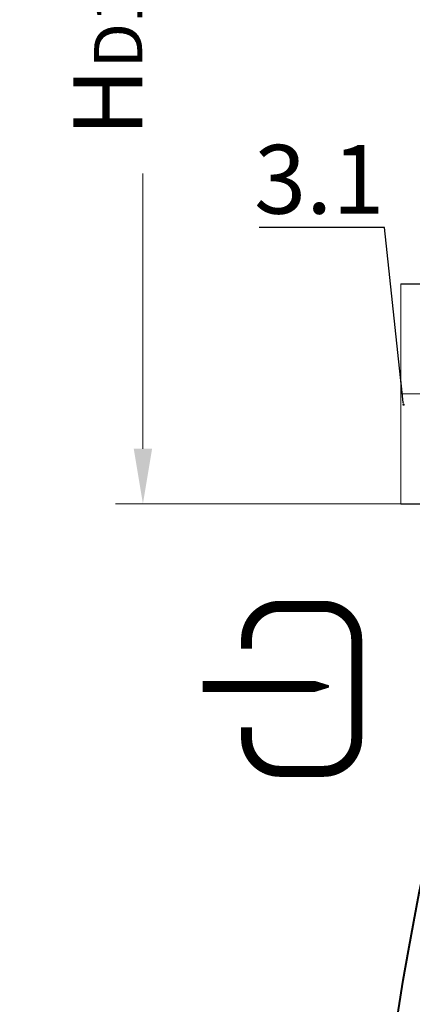
# Model space of a CAD drawing. Units: millimetres. Extents: x 90046 to 182084, y -33398 to 3335.
# Drawn here: x 151534 to 151890, y -28952 to -28057 of the extents above; entities that cross this region are included whole.
import ezdxf
from ezdxf import colors
from ezdxf.entities.mleader import LeaderData, LeaderLine
from ezdxf.math import Vec2, Vec3

# ---------------------------------------------------------------- set-up
doc = ezdxf.new("R2010")
doc.units = ezdxf.units.MM
doc.set_wipeout_variables(frame=1)
doc.linetypes.add('ACAD_ISO10W100', pattern=[18, 12, -3, 0, -3])
doc.styles.add('GOST-2.304_Type-B', font='txt')
doc.styles.add('ГОСТ', font='isocpeur.ttf', dxfattribs={"width": 0.95, "oblique": 15})
doc.dimstyles.new('ГОСТ', dxfattribs={"dimtxt": 2.5, "dimasz": 2, "dimexe": 1, "dimexo": 0, "dimgap": 0.5, "dimtad": 1, "dimdec": 0, "dimtxsty": 'ГОСТ', "dimcen": -2.5, "dimclrd": 7, "dimclre": 7, "dimclrt": 7, "dimadec": 0, "dimazin": 0, "dimtfac": 1, "dimtdec": 0, "dimtmove": 1, "dimatfit": 3, "dimldrblk": 'DOT', "dimfxl": 1, "dimtfill": 1, "dimlwd": 15, "dimlwe": 15, "dimarcsym": 1})

# ---------------------------------------------------------------- blocks, each defined once
blk = doc.blocks.new('*U212')
at = {"color": 30, "linetype": 'Continuous', "lineweight": 15, "ltscale": 20, "true_color": 0xf26722, "style": 'GOST-2.304_Type-B', "flags": 1}
blk.add_attdef('МАТЕРИАЛ', (325.8, 122.58), '', height=2.5, dxfattribs=at)
at = {"color": 250, "linetype": 'Continuous', "lineweight": 15}
blk.add_wipeout([(0, 100), (306.6, 100), (306.6, -100), (0, -100)], dxfattribs=at)
at = {"lineweight": 30}
for p, q in [((0, 100), (306.6, 100)), ((0, -100), (306.6, -100))]:
    blk.add_line(p, q, dxfattribs=at)
at = {"color": 7, "linetype": 'Continuous', "lineweight": 20}
for p, q in [((0, 100), (0, -100)), ((306.6, 100), (306.6, -100))]:
    blk.add_line(p, q, dxfattribs=at)
at = {"color": 7, "linetype": 'ACAD_ISO10W100', "lineweight": 15, "ltscale": 5}
blk.add_line((0, 0), (306.6, 0), dxfattribs=at)
blk = doc.blocks.new('_Dot')
at = {"color": 0, "linetype": 'ByBlock', "lineweight": -2}
blk.add_line((-0.5, 0), (-1, 0), dxfattribs=at)
at = {"color": 0, "linetype": 'ByBlock', "const_width": 0.5}
blk.add_lwpolyline([(-0.25, 0, 1), (0.25, 0, 1)], format="xyb", close=True, dxfattribs=at)
blk = doc.blocks.new('Вход')
at = {"color": 250, "linetype": 'Continuous', "lineweight": 15, "ltscale": 20, "const_width": 10}
blk.add_lwpolyline([(-100, -34.87), (-100, -45, 0.414214), (-70, -75), (-30, -75, 0.414214), (0, -45), (0, 45, 0.414214), (-30, 75), (-70, 75, 0.414214), (-100, 45), (-100, 36.61)], format="xyb", dxfattribs=at)
at = {"color": 250, "linetype": 'Continuous', "lineweight": 15, "ltscale": 20}
blk.add_lwpolyline([(-139.97, 2.21, 10, 10, 0), (-78.49, 2.21, 35, 2, 0), (-25.01, 2.21, 2, 2, 0)], format="xyseb", dxfattribs=at)
blk = doc.blocks.new('*U272')
at = {"color": 250, "lineweight": 40, "ltscale": 20, "extrusion": (0, 0, -1)}
blk.add_ellipse((470, 0), major_axis=(0, 1200), ratio=0.391667, start_param=3.141593, end_param=6.283185, dxfattribs=at)
blk = doc.blocks.new('*D252')
at = {"color": 7, "linetype": 'Continuous', "lineweight": 15, "ltscale": 20}
for p, q in [((154419.32, -27297.35), (151620.72, -27297.35)), ((151645.72, -28447.35), (151645.72, -27347.35)), ((151934.93, -28497.35), (151620.72, -28497.35))]:
    blk.add_line(p, q, dxfattribs=at)
at = {"color": 7, "lineweight": 30, "ltscale": 20}
for points in [[(151637.38, -27347.35), (151654.05, -27347.35), (151645.72, -27297.35)], [(151637.38, -28447.35), (151654.05, -28447.35), (151645.72, -28497.35)]]:
    blk.add_solid(points, dxfattribs=at)
at = {"layer": 'Defpoints', "color": 0, "lineweight": 30, "ltscale": 20}
for p in [(151645.72, -27297.35), (154419.32, -27297.35), (151934.93, -28497.35)]:
    blk.add_point(p, dxfattribs=at)
at = {"color": 7, "lineweight": 30, "ltscale": 20, "insert": (151592.59, -27897.35), "char_height": 62.5, "attachment_point": 5, "rotation": 90, "style": 'ГОСТ', "bg_fill": 3, "box_fill_scale": 1.1, "bg_fill_color": 256, "bg_fill_true_color": 13158600, "bg_fill_transparency": 0}
blk.add_mtext('H{\\H0.7x;\\S^ D1;}=____mm', dxfattribs=at)

msp = doc.modelspace()

# ---------------------------------------------------------------- block references
at = {"color": 250, "lineweight": 30, "ltscale": 20}
msp.add_blockref('*U272', (151845.27, -29397.35), dxfattribs=at)
at = {"color": 250, "linetype": 'Continuous', "lineweight": 15, "ltscale": 20}
msp.add_blockref('Вход', (151839.86, -28665.58), dxfattribs=at)

# ---------------------------------------------------------------- next in the draw order: block references
at = {"color": 250, "lineweight": 30, "ltscale": 20}
msp.add_blockref('*U212', (151880.05, -28397.35), dxfattribs=at)

# ---------------------------------------------------------------- next in the draw order: leaders
at = {"color": 250, "linetype": 'Continuous', "lineweight": 15}
ml = msp.add_multileader_mtext('Standard', dxfattribs=at)
ml.set_content('3.1', color=7, style='ГОСТ')
ml.set_leader_properties()
ml.set_arrow_properties(name='DOT')
ml.build(insert=Vec2(0, 0))
ml.multileader.update_dxf_attribs({"text_left_attachment_type": 6, "text_right_attachment_type": 6, "dogleg_length": 0, "arrow_head_size": 2, "scale": 25})
ctx = ml.context
ctx.base_point, ctx.scale, ctx.char_height, ctx.arrow_head_size, ctx.landing_gap_size, ctx.plane_origin = Vec3(151771.07, -28246.12), 25, 62.5, 2, 0, Vec3(151882.41, -28504.57)
ctx.left_attachment, ctx.right_attachment, ctx.text_align_type = 6, 6, 2
notes = []
notes.append((ctx, [(0, (1, 1, 0), (151865, -28246.12), (-1, 0), 0, [(0, [(151882.41, -28407.26)], 0, [])])]))
ctx.mtext.insert, ctx.mtext.alignment, ctx.mtext.flow_direction = Vec3(151865, -28171.12), 3, 5
for ctx, leaders in notes:
    for number, flags, end, landing, length, lines in leaders:
        leader = LeaderData()
        leader.index, (leader.has_last_leader_line, leader.has_dogleg_vector, leader.attachment_direction) = number, flags
        leader.last_leader_point, leader.dogleg_vector, leader.dogleg_length = Vec3(end), Vec3(landing), length
        for number, points, colour, breaks in lines:
            line = LeaderLine()
            line.index, line.vertices, line.color, line.breaks = number, Vec3.list(points), colors.encode_raw_color(colour), breaks
            leader.lines.append(line)
        ctx.leaders.append(leader)

# ---------------------------------------------------------------- next in the draw order: dimensions: what is measured, and where the dimension line sits
at = {"color": 250, "lineweight": 30, "ltscale": 20}
dim = msp.add_linear_dim(base=(151645.72, -27297.35), p1=(151934.93, -28497.35), p2=(154419.32, -27297.35), angle=90, text='H{\\H0.7x;\\S^ D1;}=____mm', dimstyle='ГОСТ', dxfattribs=at)
dim.commit()
dim.dimension.update_dxf_attribs({"geometry": '*D252', "text_midpoint": (151592.59, -27897.35)})

doc.saveas('drawing.dxf')
